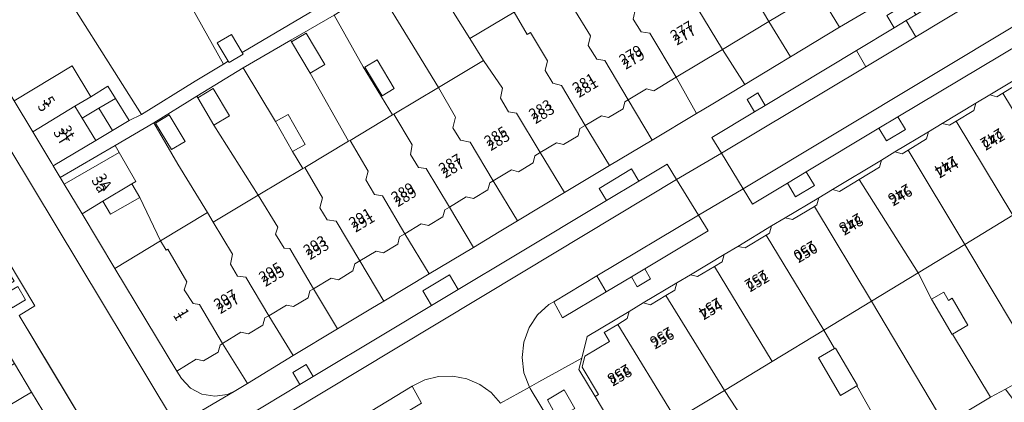
# Model space of a CAD drawing. Units: metres. Extents: x 75093 to 80256, y 453306 to 456736.
# Drawn here: x 76887 to 76982, y 453832 to 453869 of the extents above; entities that cross this region are included whole.
import ezdxf
from ezdxf.enums import TextEntityAlignment as Align

# ---------------------------------------------------------------- set-up
doc = ezdxf.new("R2010")
doc.units = ezdxf.units.M
doc.header["$MEASUREMENT"] = 0
for name, color, linetype, lineweight in [('Nummeraanduiding', 7, 'Continuous', 0), ('Nummeraanduidingreeks', 7, 'Continuous', 0), ('Onbegroeid terreindeel_erf_0', 7, 'Continuous', 0), ('Onbegroeid terreindeel_gesloten verharding_0', 7, 'Continuous', 0), ('Onbegroeid terreindeel_onverhard_0', 7, 'Continuous', 0), ('Pand_0', 7, 'Continuous', 0), ('Scheiding_0', 7, 'Continuous', 0), ('Wegdeel_open verharding_0', 7, 'Continuous', 0), ('Wegdeel_open verharding_gebakken klinkers_0', 7, 'Continuous', 0), ('Wegdeel_open verharding_gebakken klinkers_verkeersdrempel_0', 7, 'Continuous', 0), ('Wegdeel_open verharding_tegels_0', 7, 'Continuous', 0)]:
    doc.layers.add(name, color=color, linetype=linetype, lineweight=lineweight)

# ---------------------------------------------------------------- blocks, each defined once
blk = doc.blocks.new('BGT_lev_stadsdelen_Segbroek_REALDWG_1_FMEBLOCK1025')
at = {"layer": 'Onbegroeid terreindeel_erf_0'}
for points in [[(-1.426, 7.422), (-6.044, 4.614), (1.142, -7.422), (3.374, -6.082), (5.583, -4.667), (6.044, -4.366), (5.869, -4.112), (4.109, -1.373)], [(3.253, -5.628), (1.482, -6.766), (-0.193, -4.157), (1.578, -3.02)]]:
    blk.add_lwpolyline(points, close=True, dxfattribs=at)
blk = doc.blocks.new('BGT_lev_stadsdelen_Segbroek_REALDWG_1_FMEBLOCK2352')
at = {"layer": 'Wegdeel_open verharding_tegels_0'}
for points in [[(-16.279, 15.714), (-16.689, 16.416), (-21.58, 24.481), (-25.01, 30.228), (-26.558, 32.83), (-26.284, 33.917), (-30.387, 31.633), (-31.297, 31.125), (-31.266, 31.068), (-31.235, 31.009), (-31.203, 30.953), (-31.17, 30.895), (-31.137, 30.84), (-28.831, 27.024), (-27.25, 27.856), (-24.01, 22.977), (-25.698, 21.842), (-23.662, 18.476), (-22.212, 19.622), (-19.402, 14.752), (-20.848, 13.821), (-20.124, 12.59), (-17.251, 7.872), (-15.694, 5.417), (-15.06, 4.585), (-14.663, 4.063), (-12.993, 2.141), (-12.325, 1.514), (-12.003, 1.211), (-10.782, 2.568), (-6.162, -1.498), (30.49, -33.917), (31.297, -33.03), (30.764, -32.558), (26.673, -28.959), (22.546, -25.323), (18.394, -21.671), (14.329, -18.057), (10.21, -14.413), (6.114, -10.802), (1.995, -7.159), (-2.062, -3.565), (-6.228, 0), (-9.149, 2.6), (-10.191, 3.535), (-12.621, 5.693), (-12.575, 5.775), (-12.728, 5.921), (-12.593, 6.079), (-12.654, 6.162), (-11.915, 7.02), (-11.935, 7.043), (-13.679, 8.578), (-12.899, 9.497), (-12.53, 9.929), (-13.083, 10.41), (-14.41, 12.612)], [(-28.6, 28.154), (-29.57, 29.92), (-27.954, 30.879), (-26.948, 29.068)], [(-23.727, 20.128), (-24.69, 21.721), (-22.893, 22.808), (-21.93, 21.215), (-22.329, 20.991)]]:
    blk.add_lwpolyline(points, close=True, dxfattribs=at)
blk = doc.blocks.new('BGT_lev_stadsdelen_Segbroek_REALDWG_1_FMEBLOCK2371')
at = {"layer": 'Onbegroeid terreindeel_erf_0'}
for points in [[(2.283, 1.008), (-0.792, 6.09), (-5.011, 3.502), (-2.227, -1.48), (0.594, -6.09), (0.731, -6.008), (5.012, -3.449)], [(-0.886, -0.799), (0.766, -3.56), (-0.404, -4.258), (-2.053, -1.497)]]:
    blk.add_lwpolyline(points, close=True, dxfattribs=at)
blk = doc.blocks.new('BGT_lev_stadsdelen_Segbroek_REALDWG_1_FMEBLOCK2430')
at = {"layer": 'Onbegroeid terreindeel_erf_0'}
for points in [[(0.751, 3.28), (-0.796, 5.903), (-0.874, 6.035), (-5.004, 3.495), (-2.705, -0.462), (0.145, -5.122), (0.695, -6.035), (5.004, -3.459)], [(-2, 1.709), (-3.318, 0.916), (-4.849, 3.465), (-3.53, 4.257)]]:
    blk.add_lwpolyline(points, close=True, dxfattribs=at)
blk = doc.blocks.new('BGT_lev_stadsdelen_Segbroek_REALDWG_1_FMEBLOCK2586')
at = {"layer": 'Wegdeel_open verharding_tegels_0'}
for points in [[(-6.574, 14.351), (-7.104, 15.232), (-8.699, 17.938), (-11.585, 22.639), (-13.64, 26.149), (-15.983, 24.704), (-8.035, 11.454), (-6.211, 8.441), (-6.137, 8.324), (-5.698, 7.55), (-4.014, 4.753), (-2.376, 2.03), (-0.732, -0.703), (0.953, -3.503), (5.315, -10.82), (6.982, -13.59), (8.625, -16.321), (10.256, -19.03), (11.949, -21.845), (12.377, -22.91), (12.426, -24.057), (12.081, -25.154), (11.384, -26.067), (11.291, -26.149), (15.983, -23.389), (15.837, -23.003), (14.973, -21.497), (10.646, -14.302), (7.45, -8.976), (8.944, -8.041), (4.994, -1.461), (3.485, -2.367), (2.075, -0.03)], [(4.652, -4.653), (3.862, -3.413), (5.151, -2.642), (5.914, -3.916)], [(5.713, -6.429), (4.945, -5.191), (6.193, -4.425), (6.965, -5.688)], [(6.784, -8.231), (6.019, -6.964), (7.3, -6.206), (8.037, -7.485)]]:
    blk.add_lwpolyline(points, close=True, dxfattribs=at)

msp = doc.modelspace()

# ---------------------------------------------------------------- linework, layer by layer
at = {"layer": 'Onbegroeid terreindeel_erf_0'}
for points in [[(76907.179, 453885.078), (76906.969, 453884.951), (76898.376, 453879.77), (76906.955, 453864.413), (76907.403, 453864.682), (76906.355, 453866.458), (76907.719, 453867.264), (76908.748, 453865.521), (76916.373, 453870.036)], [(76898.376, 453879.77), (76889.658, 453874.516), (76899.084, 453859.563), (76904.223, 453862.772), (76906.955, 453864.413)], [(76931.429, 453875.145), (76928.347, 453873.097), (76927.211, 453874.808), (76926.163, 453874.398), (76929.024, 453869.36), (76930.58, 453866.866), (76934.825, 453869.402)], [(76889.658, 453874.516), (76885.086, 453871.759), (76885.645, 453870.65), (76882.229, 453868.59), (76886.872, 453860.873), (76892.421, 453864.238), (76894.232, 453861.281), (76895.868, 453862.286), (76896.589, 453861.119), (76897.906, 453858.99), (76899.084, 453859.563)], [(76929.024, 453869.36), (76926.163, 453874.398), (76921.773, 453871.705), (76924.848, 453866.623), (76927.577, 453862.166), (76931.905, 453864.753), (76930.58, 453866.866)], [(76968.694, 453874.173), (76963.999, 453871.345), (76966.053, 453867.943), (76970.742, 453870.749)], [(76963.999, 453871.345), (76963.908, 453871.29), (76959.288, 453868.508), (76961.34, 453865.099), (76966.053, 453867.943)], [(76920.338, 453864.135), (76917.554, 453869.117), (76913.409, 453866.706), (76913.487, 453866.541), (76914.891, 453867.371), (76916.675, 453864.357), (76915.271, 453863.526), (76918.946, 453857.006), (76919.088, 453857.091), (76923.159, 453859.525)], [(76959.288, 453868.508), (76954.83, 453865.822), (76956.962, 453862.453), (76959.971, 453864.272), (76961.34, 453865.099)], [(76915.271, 453863.526), (76913.487, 453866.541), (76913.409, 453866.706), (76908.838, 453864.048), (76911.945, 453858.885), (76913.153, 453859.565), (76914.774, 453856.684), (76913.566, 453856.004), (76914.566, 453854.388), (76914.748, 453854.497), (76918.946, 453857.006)], [(76954.83, 453865.822), (76950.378, 453863.141), (76952.334, 453859.663), (76953.739, 453860.505), (76956.962, 453862.453)], [(76911.945, 453858.885), (76908.838, 453864.048), (76904.394, 453861.315), (76904.472, 453861.183), (76905.974, 453862.069), (76907.521, 453859.447), (76906.019, 453858.561), (76910.272, 453851.822), (76914.566, 453854.388), (76913.566, 453856.004)], [(76950.378, 453863.141), (76948.225, 453861.844), (76947.545, 453862.04), (76945.781, 453860.994), (76948.091, 453857.119), (76952.334, 453859.663)], [(76983.488, 453862.697), (76983.685, 453863.384), (76980.461, 453861.444), (76981.143, 453861.265), (76981.728, 453861.622)], [(76945.781, 453860.994), (76945.456, 453860.801), (76945.286, 453860.11), (76943.901, 453859.275), (76943.215, 453859.452), (76941.664, 453858.526), (76943.97, 453854.663), (76948.091, 453857.119)], [(76978.955, 453859.962), (76979.147, 453860.65), (76975.912, 453858.705), (76976.601, 453858.535), (76977.253, 453858.93)], [(76902.563, 453854.818), (76900.264, 453858.775), (76896.557, 453856.58), (76896.943, 453855.912), (76898.533, 453853.156), (76898.148, 453852.923), (76898.907, 453851.616), (76900.898, 453847.44), (76905.413, 453850.159)], [(76941.664, 453858.526), (76941.15, 453858.219), (76940.975, 453857.522), (76939.582, 453856.677), (76938.897, 453856.861), (76937.348, 453855.937), (76939.679, 453852.101), (76943.97, 453854.663)], [(76974.408, 453857.226), (76974.6, 453857.914), (76971.373, 453855.974), (76972.064, 453855.808), (76972.627, 453856.148)], [(76896.943, 453855.912), (76896.557, 453856.58), (76891.29, 453853.53), (76891.674, 453852.892)], [(76937.348, 453855.937), (76936.817, 453855.62), (76936.648, 453854.924), (76935.256, 453854.072), (76934.574, 453854.25), (76932.837, 453853.211), (76935.153, 453849.351), (76939.679, 453852.101)], [(76967.946, 453853.337), (76969.878, 453854.509), (76970.073, 453855.197), (76965.378, 453852.37), (76966.064, 453852.196)], [(76932.837, 453853.211), (76932.498, 453853.008), (76932.316, 453852.341), (76930.928, 453851.51), (76930.244, 453851.658), (76928.621, 453850.687), (76930.933, 453846.819), (76933.405, 453848.302), (76935.153, 453849.351)], [(76898.907, 453851.616), (76896.093, 453849.992), (76895.367, 453851.249), (76893.382, 453850.053), (76896.527, 453844.807), (76900.898, 453847.44)], [(76963.644, 453850.753), (76963.872, 453850.89), (76964.064, 453851.578), (76960.841, 453849.667), (76961.539, 453849.488)], [(76928.621, 453850.687), (76928.197, 453850.434), (76928.009, 453849.743), (76926.613, 453848.911), (76925.93, 453849.067), (76924.358, 453848.133), (76926.673, 453844.273), (76930.933, 453846.819)], [(76959.002, 453847.989), (76959.325, 453848.188), (76959.519, 453848.875), (76956.299, 453846.917), (76957.007, 453846.759)], [(76924.358, 453848.133), (76923.849, 453847.83), (76923.675, 453847.141), (76922.289, 453846.309), (76921.593, 453846.457), (76920.023, 453845.517), (76922.331, 453841.668), (76926.673, 453844.273)], [(76978.08, 453847.106), (76973.591, 453844.376), (76974.895, 453841.838), (76976.055, 453842.515), (76976.513, 453841.73), (76976.862, 453841.934), (76978.371, 453839.349), (76976.904, 453838.492), (76980.553, 453832.447), (76981.965, 453833.207), (76985.266, 453835.07)], [(76954.045, 453844.982), (76954.808, 453845.443), (76954.999, 453846.131), (76951.765, 453844.19), (76952.443, 453844.014)], [(76920.023, 453845.517), (76919.54, 453845.228), (76919.363, 453844.558), (76917.97, 453843.708), (76917.281, 453843.875), (76915.589, 453842.852), (76917.895, 453839.007), (76921.088, 453840.923), (76922.331, 453841.668)], [(76976.904, 453838.492), (76976.863, 453838.468), (76974.895, 453841.838), (76973.591, 453844.376), (76969.13, 453841.664), (76976.168, 453829.813), (76980.553, 453832.447)], [(76915.589, 453842.852), (76915.241, 453842.642), (76915.064, 453841.962), (76913.661, 453841.129), (76912.983, 453841.274), (76911.285, 453840.261), (76913.621, 453836.443), (76917.895, 453839.007)], [(76949.4, 453842.196), (76950.253, 453842.715), (76950.448, 453843.403), (76947.23, 453841.484), (76947.928, 453841.301)], [(76969.13, 453841.664), (76964.542, 453838.874), (76965.567, 453837.098), (76965.667, 453837.157), (76967.781, 453833.558), (76967.731, 453833.529), (76971.399, 453827.017), (76976.168, 453829.813)], [(76911.285, 453840.261), (76910.923, 453840.045), (76910.737, 453839.359), (76909.343, 453838.522), (76908.618, 453838.675), (76906.856, 453837.585), (76909.244, 453833.764), (76913.621, 453836.443)], [(76943.537, 453838.556), (76943.483, 453838.638), (76944.784, 453839.432), (76945.693, 453839.987), (76945.886, 453840.675), (76941.843, 453838.26), (76941.321, 453836.191), (76941.047, 453835.104), (76942.595, 453832.502), (76942.934, 453832.707), (76941.364, 453835.318), (76941.63, 453836.363), (76943.994, 453837.784)], [(76967.731, 453833.529), (76966.16, 453832.606), (76964.047, 453836.205), (76965.567, 453837.098), (76964.542, 453838.874), (76959.601, 453835.87), (76955.022, 453833.086), (76961.076, 453823.83), (76961.252, 453823.413), (76965.998, 453826.182), (76967.052, 453824.467), (76971.399, 453827.017)], [(76906.856, 453837.585), (76906.616, 453837.436), (76906.434, 453836.757), (76905.031, 453835.917), (76904.332, 453836.087), (76902.464, 453834.954), (76902.908, 453834.225), (76903.771, 453833.322), (76904.874, 453832.736), (76906.105, 453832.526), (76907.34, 453832.714), (76908.14, 453833.074), (76909.244, 453833.764)], [(76955.022, 453833.086), (76950.834, 453830.54), (76956.823, 453821.272), (76961.076, 453823.83)], [(76985.014, 453829.146), (76981.965, 453833.207), (76980.553, 453832.447), (76976.168, 453829.813), (76971.399, 453827.017), (76967.052, 453824.467), (76967.129, 453824.341), (76967.16, 453824.292), (76967.456, 453823.81), (76967.809, 453823.388), (76965.521, 453821.504), (76964.316, 453822.599), (76962.672, 453821.614), (76963.039, 453821.102), (76966.893, 453817.62), (76967.551, 453818.089), (76968.275, 453818.93), (76970.169, 453819.815)]]:
    msp.add_lwpolyline(points, close=True, dxfattribs=at)
msp.add_lwpolyline([(76916.373, 453870.036), (76908.748, 453865.521), (76908.848, 453865.351), (76907.484, 453864.546), (76907.403, 453864.682), (76906.955, 453864.413), (76904.223, 453862.772), (76899.084, 453859.563), (76897.906, 453858.99), (76896.306, 453858.039), (76894.707, 453857.089), (76890.613, 453854.655), (76891.29, 453853.53), (76896.557, 453856.58), (76900.264, 453858.775), (76904.394, 453861.315), (76908.838, 453864.048), (76913.409, 453866.706), (76917.554, 453869.117)], dxfattribs=at)
at = {"layer": 'Onbegroeid terreindeel_gesloten verharding_0'}
msp.add_lwpolyline([(76886.687, 453841.026), (76887.94, 453841.772), (76887.203, 453843.051), (76885.922, 453842.293)], close=True, dxfattribs=at)
at = {"layer": 'Onbegroeid terreindeel_onverhard_0'}
for points in [[(76971.303, 453867.893), (76972.446, 453868.58), (76973.365, 453869.133), (76972.666, 453870.307), (76970.6, 453869.07)], [(76958.21, 453861.637), (76957.19, 453861.016), (76957.889, 453859.826), (76958.914, 453860.443)], [(76971.662, 453859.337), (76969.842, 453858.246), (76970.557, 453857.053), (76972.379, 453858.142)], [(76946.797, 453853.175), (76946.097, 453854.341), (76943.004, 453852.479), (76943.702, 453851.317)], [(76962.863, 453854.062), (76961.053, 453852.977), (76961.844, 453851.658), (76963.655, 453852.741)], [(76947.37, 453844.751), (76946.081, 453843.977), (76946.645, 453843.033), (76947.934, 453843.81)], [(76929.471, 453842.772), (76928.635, 453844.197), (76926.063, 453842.66), (76926.907, 453841.233)], [(76914.873, 453835.581), (76913.597, 453834.805), (76914.274, 453833.647), (76915.565, 453834.422)], [(76939.005, 453830.427), (76940.657, 453831.342), (76939.651, 453833.153), (76938.035, 453832.193)]]:
    msp.add_lwpolyline(points, close=True, dxfattribs=at)
at = {"layer": 'Pand_0'}
for points in [[(76954.007, 453877.407), (76959.288, 453868.508), (76963.908, 453871.29), (76963.999, 453871.345), (76958.768, 453880.251), (76954.211, 453877.529)], [(76949.454, 453874.687), (76954.83, 453865.822), (76959.288, 453868.508), (76954.007, 453877.407)], [(76944.948, 453872.549), (76946.477, 453869.749), (76946.26, 453868.709), (76947.019, 453867.516), (76947.867, 453867.362), (76950.378, 453863.141), (76954.83, 453865.822), (76949.454, 453874.687), (76949.226, 453875.106)], [(76943.551, 453864.744), (76942.779, 453864.872), (76941.945, 453866.193), (76942.174, 453867.119), (76940.473, 453869.874), (76939.212, 453872.023), (76934.825, 453869.402), (76936.094, 453867.255), (76936.397, 453867.436), (76938.025, 453864.73), (76937.809, 453863.791), (76938.555, 453862.572), (76939.365, 453862.355), (76941.664, 453858.526), (76943.215, 453859.452), (76943.901, 453859.275), (76945.286, 453860.11), (76945.456, 453860.801), (76945.781, 453860.994)], [(76940.473, 453869.874), (76942.174, 453867.119), (76941.945, 453866.193), (76942.779, 453864.872), (76943.551, 453864.744), (76945.781, 453860.994), (76947.545, 453862.04), (76948.225, 453861.844), (76950.378, 453863.141), (76947.867, 453867.362), (76947.019, 453867.516), (76946.26, 453868.709), (76946.477, 453869.749), (76944.948, 453872.549)], [(76939.365, 453862.355), (76938.555, 453862.572), (76937.809, 453863.791), (76938.025, 453864.73), (76936.397, 453867.436), (76936.094, 453867.255), (76934.825, 453869.402), (76930.58, 453866.866), (76931.905, 453864.753), (76933.707, 453862.099), (76933.529, 453861.148), (76934.3, 453859.827), (76935.072, 453859.712), (76937.348, 453855.937), (76938.897, 453856.861), (76939.582, 453856.677), (76940.975, 453857.522), (76941.15, 453858.219), (76941.664, 453858.526)], [(76914.891, 453867.371), (76913.487, 453866.541), (76915.271, 453863.526), (76916.675, 453864.357)], [(76907.719, 453867.264), (76906.355, 453866.458), (76907.403, 453864.682), (76907.484, 453864.546), (76908.848, 453865.351), (76908.748, 453865.521)], [(76921.68, 453864.816), (76920.512, 453864.118), (76922.162, 453861.357), (76923.331, 453862.055)], [(76927.577, 453862.166), (76929.213, 453859.326), (76928.958, 453858.299), (76929.704, 453857.093), (76930.615, 453856.914), (76932.837, 453853.211), (76934.574, 453854.25), (76935.256, 453854.072), (76936.648, 453854.924), (76936.817, 453855.62), (76937.348, 453855.937), (76935.072, 453859.712), (76934.3, 453859.827), (76933.529, 453861.148), (76933.707, 453862.099), (76931.905, 453864.753)], [(76894.232, 453861.281), (76892.421, 453864.238), (76886.872, 453860.873), (76888.648, 453857.921), (76892.701, 453860.36)], [(76981.728, 453861.622), (76987.165, 453852.63), (76991.718, 453855.398), (76986.31, 453864.373), (76985.682, 453863.995), (76984.995, 453864.162), (76983.685, 453863.384), (76983.488, 453862.697)], [(76896.589, 453861.119), (76895.868, 453862.286), (76894.232, 453861.281), (76892.701, 453860.36), (76893.398, 453859.223), (76894.994, 453860.171)], [(76905.974, 453862.069), (76904.472, 453861.183), (76906.019, 453858.561), (76907.521, 453859.447)], [(76923.296, 453859.607), (76925.042, 453856.653), (76924.889, 453855.74), (76925.66, 453854.495), (76926.407, 453854.38), (76928.621, 453850.687), (76930.244, 453851.658), (76930.928, 453851.51), (76932.316, 453852.341), (76932.498, 453853.008), (76932.837, 453853.211), (76930.615, 453856.914), (76929.704, 453857.093), (76928.958, 453858.299), (76929.213, 453859.326), (76927.577, 453862.166)], [(76977.253, 453858.93), (76982.698, 453849.914), (76987.165, 453852.63), (76981.728, 453861.622), (76981.143, 453861.265), (76980.461, 453861.444), (76979.147, 453860.65), (76978.955, 453859.962)], [(76896.589, 453861.119), (76894.994, 453860.171), (76896.306, 453858.039), (76897.906, 453858.99)], [(76893.398, 453859.223), (76892.701, 453860.36), (76888.648, 453857.921), (76890.477, 453854.881), (76890.613, 453854.655), (76894.707, 453857.089)], [(76894.994, 453860.171), (76893.398, 453859.223), (76894.707, 453857.089), (76896.306, 453858.039)], [(76901.738, 453859.537), (76900.419, 453858.745), (76901.95, 453856.197), (76903.268, 453856.989)], [(76913.153, 453859.565), (76911.945, 453858.885), (76913.566, 453856.004), (76914.774, 453856.684)], [(76919.088, 453857.091), (76920.816, 453854.138), (76920.613, 453853.314), (76921.447, 453851.904), (76922.219, 453851.764), (76924.358, 453848.133), (76925.93, 453849.067), (76926.613, 453848.911), (76928.009, 453849.743), (76928.197, 453850.434), (76928.621, 453850.687), (76926.407, 453854.38), (76925.66, 453854.495), (76924.889, 453855.74), (76925.042, 453856.653), (76923.296, 453859.607), (76923.159, 453859.525)], [(76972.627, 453856.148), (76978.08, 453847.106), (76982.698, 453849.914), (76977.253, 453858.93), (76976.601, 453858.535), (76975.912, 453858.705), (76974.6, 453857.914), (76974.408, 453857.226)], [(76914.748, 453854.497), (76916.457, 453851.584), (76916.19, 453850.62), (76916.911, 453849.452), (76917.759, 453849.337), (76920.023, 453845.517), (76921.593, 453846.457), (76922.289, 453846.309), (76923.675, 453847.141), (76923.849, 453847.83), (76924.358, 453848.133), (76922.219, 453851.764), (76921.447, 453851.904), (76920.613, 453853.314), (76920.816, 453854.138), (76919.088, 453857.091), (76918.946, 453857.006)], [(76967.946, 453853.337), (76973.591, 453844.376), (76978.08, 453847.106), (76972.627, 453856.148), (76972.064, 453855.808), (76971.373, 453855.974), (76970.073, 453855.197), (76969.878, 453854.509)], [(76898.148, 453852.923), (76898.533, 453853.156), (76896.943, 453855.912), (76891.674, 453852.892), (76893.382, 453850.053), (76895.367, 453851.249)], [(76910.272, 453851.822), (76912.151, 453848.773), (76911.935, 453848.088), (76912.77, 453846.742), (76913.314, 453846.703), (76915.589, 453842.852), (76917.281, 453843.875), (76917.97, 453843.708), (76919.363, 453844.558), (76919.54, 453845.228), (76920.023, 453845.517), (76917.759, 453849.337), (76916.911, 453849.452), (76916.19, 453850.62), (76916.457, 453851.584), (76914.748, 453854.497), (76914.566, 453854.388)], [(76963.644, 453850.753), (76969.13, 453841.664), (76973.591, 453844.376), (76967.946, 453853.337), (76966.064, 453852.196), (76965.378, 453852.37), (76964.064, 453851.578), (76963.872, 453850.89)], [(76898.907, 453851.616), (76898.148, 453852.923), (76895.367, 453851.249), (76896.093, 453849.992)], [(76905.963, 453849.246), (76907.812, 453846.176), (76907.621, 453845.212), (76908.29, 453844.069), (76909.101, 453843.967), (76911.285, 453840.261), (76912.983, 453841.274), (76913.661, 453841.129), (76915.064, 453841.962), (76915.241, 453842.642), (76915.589, 453842.852), (76913.314, 453846.703), (76912.77, 453846.742), (76911.935, 453848.088), (76912.151, 453848.773), (76910.272, 453851.822)], [(76959.002, 453847.989), (76964.542, 453838.874), (76969.13, 453841.664), (76963.644, 453850.753), (76961.539, 453849.488), (76960.841, 453849.667), (76959.519, 453848.875), (76959.325, 453848.188)], [(76909.101, 453843.967), (76908.29, 453844.069), (76907.621, 453845.212), (76907.812, 453846.176), (76905.963, 453849.246), (76905.413, 453850.159), (76900.898, 453847.44), (76901.454, 453846.551), (76901.599, 453846.638), (76903.434, 453843.518), (76903.192, 453842.731), (76904.027, 453841.423), (76904.647, 453841.346), (76906.856, 453837.585), (76908.618, 453838.675), (76909.343, 453838.522), (76910.737, 453839.359), (76910.923, 453840.045), (76911.285, 453840.261)], [(76954.045, 453844.982), (76959.601, 453835.87), (76964.542, 453838.874), (76959.002, 453847.989), (76957.007, 453846.759), (76956.299, 453846.917), (76954.999, 453846.131), (76954.808, 453845.443)], [(76901.599, 453846.638), (76901.454, 453846.551), (76900.898, 453847.44), (76896.527, 453844.807), (76902.464, 453834.954), (76904.332, 453836.087), (76905.031, 453835.917), (76906.434, 453836.757), (76906.616, 453837.436), (76906.856, 453837.585), (76904.647, 453841.346), (76904.027, 453841.423), (76903.192, 453842.731), (76903.434, 453843.518)], [(76949.4, 453842.196), (76955.022, 453833.086), (76959.601, 453835.87), (76954.045, 453844.982), (76952.443, 453844.014), (76951.765, 453844.19), (76950.448, 453843.403), (76950.253, 453842.715)], [(76944.784, 453839.432), (76950.389, 453830.269), (76950.834, 453830.54), (76955.022, 453833.086), (76949.4, 453842.196), (76947.928, 453841.301), (76947.23, 453841.484), (76945.886, 453840.675), (76945.693, 453839.987)], [(76976.862, 453841.934), (76976.513, 453841.73), (76976.055, 453842.515), (76974.895, 453841.838), (76976.863, 453838.468), (76976.904, 453838.492), (76978.371, 453839.349)], [(76944.784, 453839.432), (76943.483, 453838.638), (76943.537, 453838.556), (76943.994, 453837.784), (76941.63, 453836.363), (76941.364, 453835.318), (76942.934, 453832.707), (76942.595, 453832.502), (76946.025, 453826.755), (76950.781, 453829.645), (76950.389, 453830.269)], [(76965.667, 453837.157), (76965.567, 453837.098), (76964.047, 453836.205), (76966.16, 453832.606), (76967.731, 453833.529), (76967.781, 453833.558)], [(76882.885, 453829.608), (76888.528, 453832.936), (76886.885, 453835.667), (76881.249, 453832.336)], [(76884.509, 453826.901), (76890.159, 453830.226), (76888.528, 453832.936), (76882.885, 453829.608)]]:
    msp.add_lwpolyline(points, close=True, dxfattribs=at)
at = {"layer": 'Scheiding_0'}
for p, q in [((76970.742, 453870.749), (76966.053, 453867.943)), ((76966.053, 453867.943), (76961.34, 453865.099)), ((76961.34, 453865.099), (76959.971, 453864.272)), ((76959.971, 453864.272), (76956.962, 453862.453)), ((76956.962, 453862.453), (76953.739, 453860.505)), ((76953.739, 453860.505), (76952.334, 453859.663)), ((76952.334, 453859.663), (76948.091, 453857.119)), ((76948.091, 453857.119), (76943.97, 453854.663)), ((76890.613, 453854.655), (76891.29, 453853.53)), ((76943.97, 453854.663), (76939.679, 453852.101)), ((76891.29, 453853.53), (76891.674, 453852.892)), ((76939.679, 453852.101), (76935.153, 453849.351)), ((76896.527, 453844.807), (76893.382, 453850.053)), ((76935.153, 453849.351), (76933.405, 453848.302)), ((76933.405, 453848.302), (76930.933, 453846.819)), ((76930.933, 453846.819), (76926.673, 453844.273)), ((76926.673, 453844.273), (76922.331, 453841.668)), ((76921.088, 453840.923), (76917.895, 453839.007)), ((76922.331, 453841.668), (76921.088, 453840.923)), ((76917.895, 453839.007), (76913.621, 453836.443)), ((76913.621, 453836.443), (76909.244, 453833.764)), ((76902.908, 453834.225), (76902.464, 453834.954)), ((76903.771, 453833.322), (76902.908, 453834.225)), ((76904.874, 453832.736), (76903.771, 453833.322)), ((76909.244, 453833.764), (76908.14, 453833.074)), ((76906.105, 453832.526), (76904.874, 453832.736)), ((76907.34, 453832.714), (76906.105, 453832.526)), ((76908.14, 453833.074), (76907.34, 453832.714))]:
    msp.add_line(p, q, dxfattribs=at)
at = {"layer": 'Wegdeel_open verharding_0'}
msp.add_lwpolyline([(76943.68, 453842.564), (76942.772, 453844.073), (76938.66, 453841.59), (76939.462, 453840.066)], close=True, dxfattribs=at)
at = {"layer": 'Wegdeel_open verharding_gebakken klinkers_0'}
for points in [[(77004.571, 453885.841), (77003.665, 453887.355), (77003.316, 453887.145), (76989.843, 453879.043), (76986.264, 453876.891), (76984.971, 453876.113), (76973.365, 453869.133), (76972.446, 453868.58), (76973.363, 453867.035), (76990.752, 453877.53)], [(76992.386, 453873.831), (76992.82, 453874.092), (76994.137, 453874.626), (76995.551, 453874.774), (76996.95, 453874.524), (76998.225, 453873.895), (76999.276, 453872.938), (76999.697, 453872.288), (77003.3, 453874.354), (77002.73, 453875.297), (77002.399, 453876.42), (77002.354, 453877.589), (77002.596, 453878.734), (77003.111, 453879.785), (77003.868, 453880.678), (77004.821, 453881.358), (77006.52, 453882.386), (77004.571, 453885.841), (76990.752, 453877.53), (76973.363, 453867.035), (76968.581, 453864.159), (76954.727, 453855.864), (76956.819, 453852.441)], [(76983.533, 453866.455), (76985.073, 453867.379), (76993.326, 453872.327), (76992.386, 453873.831), (76956.819, 453852.441), (76957.694, 453850.963), (76961.053, 453852.977), (76962.863, 453854.062), (76969.842, 453858.246), (76971.662, 453859.337)], [(76973.363, 453867.035), (76972.446, 453868.58), (76971.303, 453867.893), (76967.699, 453865.707), (76968.581, 453864.159)], [(76879.707, 453867.452), (76873.329, 453863.608), (76881.978, 453849.227), (76883.388, 453846.889), (76884.897, 453847.796), (76888.847, 453841.215), (76887.353, 453840.281), (76890.549, 453834.954), (76894.876, 453827.759), (76895.74, 453826.254), (76895.886, 453825.867), (76902.537, 453829.779), (76902.047, 453830.319)], [(76967.699, 453865.707), (76958.914, 453860.443), (76957.889, 453859.826), (76953.79, 453857.361), (76954.727, 453855.864), (76968.581, 453864.159)], [(76935.704, 453844.475), (76950.429, 453853.329), (76949.506, 453854.802), (76946.797, 453853.175), (76943.702, 453851.317), (76934.803, 453845.974), (76929.471, 453842.772), (76926.907, 453841.233), (76922.498, 453838.585), (76915.565, 453834.422), (76914.274, 453833.647), (76909.183, 453830.59), (76910.073, 453829.065), (76923.405, 453837.08)], [(76953.444, 453848.398), (76952.533, 453849.907), (76942.772, 453844.073), (76943.68, 453842.564), (76946.081, 453843.977), (76947.37, 453844.751)], [(76919.445, 453827.973), (76920.73, 453828.746), (76925.942, 453831.878), (76925.057, 453833.486), (76911.737, 453825.39), (76901.091, 453818.97), (76901.99, 453817.482), (76912.643, 453823.885)]]:
    msp.add_lwpolyline(points, close=True, dxfattribs=at)
for points in [[(76911.737, 453825.39), (76925.057, 453833.486), (76926.272, 453834.097), (76927.591, 453834.431), (76928.95, 453834.47), (76930.286, 453834.213), (76931.535, 453833.673), (76932.636, 453832.875), (76933.538, 453831.856), (76936.308, 453833.399), (76935.78, 453834.782), (76935.593, 453836.251), (76935.757, 453837.723), (76936.263, 453839.114), (76937.083, 453840.347), (76938.171, 453841.352), (76938.66, 453841.59), (76942.772, 453844.073), (76952.533, 453849.907), (76950.429, 453853.329), (76935.704, 453844.475), (76923.405, 453837.08), (76910.073, 453829.065)], [(76938.774, 453829.298), (76936.468, 453833.113), (76936.435, 453833.169), (76936.402, 453833.226), (76936.37, 453833.283), (76936.339, 453833.341), (76936.308, 453833.399), (76933.538, 453831.856)]]:
    msp.add_lwpolyline(points, dxfattribs=at)
at = {"layer": 'Wegdeel_open verharding_gebakken klinkers_verkeersdrempel_0'}
msp.add_lwpolyline([(76954.727, 453855.864), (76950.429, 453853.329), (76952.533, 453849.907), (76956.819, 453852.441)], close=True, dxfattribs=at)
at = {"layer": 'Wegdeel_open verharding_tegels_0'}
for points in [[(76984.608, 453879.093), (76980.043, 453876.346), (76975.298, 453873.504), (76970.742, 453870.749), (76966.053, 453867.943), (76961.34, 453865.099), (76959.971, 453864.272), (76956.962, 453862.453), (76953.739, 453860.505), (76952.334, 453859.663), (76948.091, 453857.119), (76943.97, 453854.663), (76939.679, 453852.101), (76935.153, 453849.351), (76933.405, 453848.302), (76930.933, 453846.819), (76926.673, 453844.273), (76922.331, 453841.668), (76921.088, 453840.923), (76917.895, 453839.007), (76913.621, 453836.443), (76909.244, 453833.764), (76908.14, 453833.074), (76902.537, 453829.779)], [(76909.183, 453830.59), (76914.274, 453833.647), (76913.597, 453834.805), (76914.873, 453835.581), (76915.565, 453834.422), (76922.498, 453838.585), (76926.907, 453841.233), (76926.063, 453842.66), (76928.635, 453844.197), (76929.471, 453842.772), (76934.803, 453845.974), (76943.702, 453851.317), (76943.004, 453852.479), (76946.097, 453854.341), (76946.797, 453853.175), (76949.506, 453854.802), (76950.429, 453853.329), (76954.727, 453855.864), (76953.79, 453857.361), (76957.889, 453859.826), (76957.19, 453861.016), (76958.21, 453861.637), (76958.914, 453860.443), (76967.699, 453865.707), (76971.303, 453867.893), (76970.6, 453869.07)], [(76879.707, 453867.452), (76902.047, 453830.319)], [(76983.533, 453866.455), (76971.662, 453859.337), (76972.379, 453858.142), (76970.557, 453857.053), (76969.842, 453858.246), (76962.863, 453854.062), (76963.655, 453852.741), (76961.844, 453851.658), (76961.053, 453852.977), (76957.694, 453850.963), (76956.819, 453852.441), (76952.533, 453849.907), (76953.444, 453848.398), (76947.37, 453844.751), (76947.934, 453843.81), (76946.645, 453843.033), (76946.081, 453843.977), (76943.68, 453842.564), (76939.462, 453840.066), (76938.66, 453841.59), (76938.171, 453841.352), (76937.083, 453840.347), (76936.263, 453839.114), (76935.757, 453837.723), (76935.593, 453836.251), (76935.78, 453834.782), (76936.308, 453833.399), (76937.218, 453833.906), (76941.321, 453836.191), (76941.843, 453838.26), (76945.886, 453840.675), (76947.23, 453841.484), (76950.448, 453843.403), (76951.765, 453844.19), (76954.999, 453846.131), (76956.299, 453846.917), (76959.519, 453848.875), (76960.841, 453849.667), (76964.064, 453851.578), (76965.378, 453852.37), (76970.073, 453855.197), (76971.373, 453855.974), (76974.6, 453857.914), (76975.912, 453858.705), (76979.147, 453860.65), (76980.461, 453861.444), (76983.685, 453863.384)], [(76902.537, 453829.779), (76908.14, 453833.074), (76907.34, 453832.714), (76906.105, 453832.526), (76904.874, 453832.736), (76903.771, 453833.322), (76902.908, 453834.225), (76902.464, 453834.954), (76896.527, 453844.807), (76893.382, 453850.053), (76891.674, 453852.892), (76891.29, 453853.53), (76890.613, 453854.655), (76890.477, 453854.881), (76888.648, 453857.921), (76886.872, 453860.873)], [(76933.538, 453831.856), (76932.636, 453832.875), (76931.535, 453833.673), (76930.286, 453834.213), (76928.95, 453834.47), (76927.591, 453834.431), (76926.272, 453834.097), (76925.057, 453833.486), (76925.942, 453831.878)]]:
    msp.add_lwpolyline(points, dxfattribs=at)

# ---------------------------------------------------------------- block references
at = {"layer": 'Onbegroeid terreindeel_erf_0'}
for name, p in [('BGT_lev_stadsdelen_Segbroek_REALDWG_1_FMEBLOCK2371', (76922.565, 453865.615)), ('BGT_lev_stadsdelen_Segbroek_REALDWG_1_FMEBLOCK2430', (76905.268, 453855.28)), ('BGT_lev_stadsdelen_Segbroek_REALDWG_1_FMEBLOCK1025', (76984.124, 453842.492))]:
    msp.add_blockref(name, p, dxfattribs=at)
at = {"layer": 'Wegdeel_open verharding_tegels_0'}
for name, p in [('BGT_lev_stadsdelen_Segbroek_REALDWG_1_FMEBLOCK2586', (76879.903, 453849.257)), ('BGT_lev_stadsdelen_Segbroek_REALDWG_1_FMEBLOCK2352', (76967.605, 453802.274))]:
    msp.add_blockref(name, p, dxfattribs=at)

# ---------------------------------------------------------------- texts
at = {"layer": 'Nummeraanduiding'}
for s, rotation, p in [('277', 31.03, (76951.238, 453867.07)), ('279', 31.1, (76946.326, 453864.754)), ('281', 31.1, (76941.843, 453862.05)), ('5', 301.05, (76890.116, 453860.815)), ('283', 31.1, (76937.664, 453859.529)), ('3t', 301.05, (76891.937, 453857.79)), ('285', 31.1, (76933.38, 453856.945)), ('242', 211.01, (76980.611, 453857.402)), ('287', 31.1, (76929.011, 453854.31)), ('244', 211.01, (76976.188, 453854.743)), ('3a', 301.03, (76894.945, 453852.789)), ('289', 31.1, (76924.453, 453851.56)), ('246', 211.01, (76971.742, 453852.07)), ('291', 31.1, (76920.4, 453849.115)), ('248', 211.01, (76967.05, 453849.249)), ('293', 31.1, (76916.026, 453846.477)), ('250', 211.03, (76962.66, 453846.616)), ('295', 31.1, (76911.76, 453843.904)), ('252', 211.03, (76958.01, 453843.818)), ('297', 31.1, (76907.434, 453841.294)), ('254', 211.03, (76953.557, 453841.139)), ('1', 301.03, (76902.592, 453840.18)), ('256', 211.03, (76948.898, 453838.336)), ('258', 210.74, (76944.83, 453834.769))]:
    msp.add_text(s, height=1, rotation=rotation, dxfattribs=at).set_placement(p, align=Align.MIDDLE)
at = {"layer": 'Nummeraanduidingreeks'}
for s, rotation, p in [('277', 30.894, (76950.985, 453867.501)), ('279', 30.894, (76946.074, 453865.186)), ('281', 30.893, (76941.591, 453862.482)), ('5', 301.032, (76889.584, 453860.245)), ('283', 30.893, (76937.412, 453859.961)), ('3T', 301.032, (76891.305, 453857.384)), ('285', 30.894, (76933.128, 453857.377)), ('242', 30.808, (76980.862, 453856.97)), ('287', 30.894, (76928.759, 453854.742)), ('244', 30.808, (76976.439, 453854.311)), ('3A', 300.94, (76895.375, 453853.044)), ('289', 30.894, (76924.201, 453851.992)), ('246', 30.808, (76971.993, 453851.638)), ('291', 30.894, (76920.148, 453849.547)), ('248', 30.808, (76967.301, 453848.817)), ('293', 30.894, (76915.774, 453846.909)), ('250', 30.808, (76962.911, 453846.183)), ('295', 30.894, (76911.508, 453844.336)), ('252', 30.808, (76958.261, 453843.386)), ('297', 30.893, (76907.182, 453841.726)), ('1', 300.94, (76903.022, 453840.435)), ('254', 30.808, (76953.808, 453840.707)), ('256', 30.808, (76949.148, 453837.903)), ('258', 30.808, (76945.088, 453834.341))]:
    msp.add_text(s, height=1, rotation=rotation, dxfattribs=at).set_placement(p, align=Align.MIDDLE)

doc.saveas('drawing.dxf')
